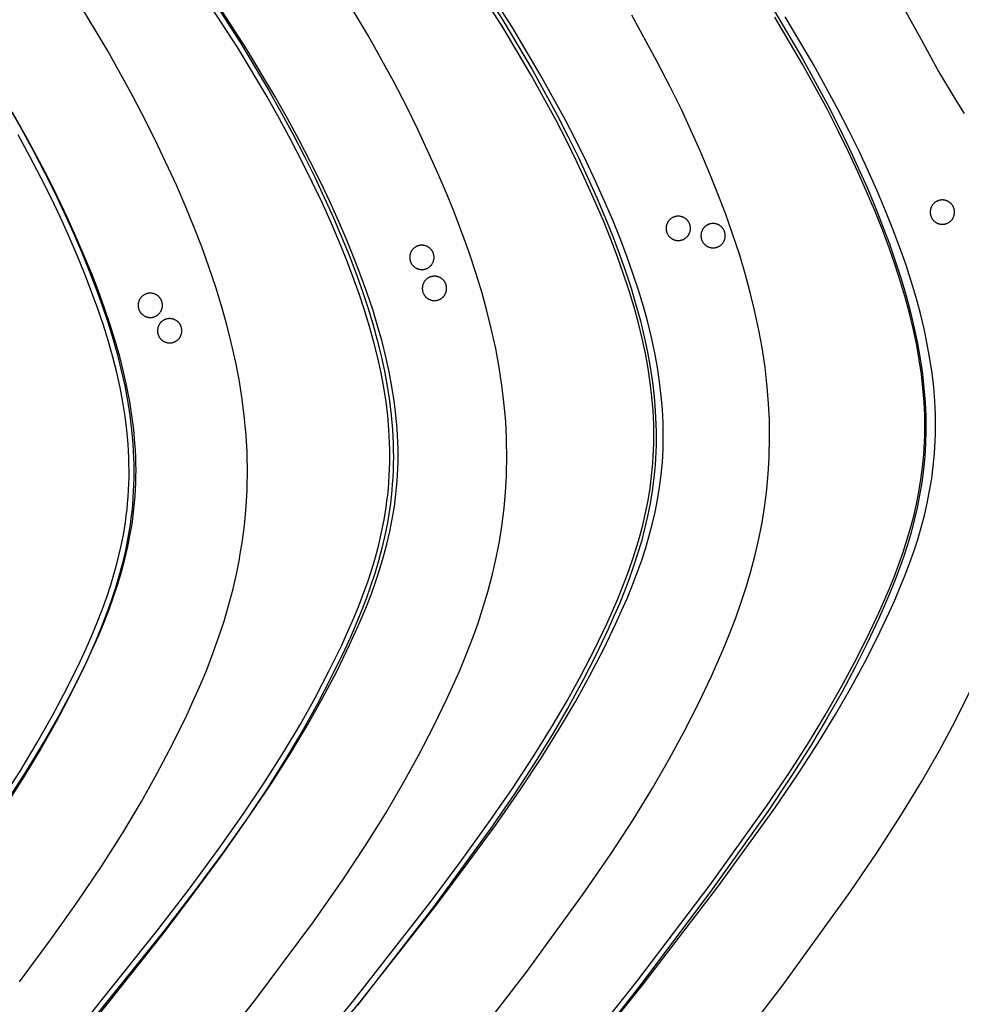
# Model space of a CAD drawing. Units: millimetres. Extents: x -920 to 1624, y -1490 to 1317.
# Drawn here: x 1191 to 1423, y 318 to 560 of the extents above; entities that cross this region are included whole.
import ezdxf

# ---------------------------------------------------------------- set-up
doc = ezdxf.new("R2010")
doc.units = ezdxf.units.MM
doc.header["$MEASUREMENT"] = 0
for name, color, linetype, true_color in [('Cutting lines', 178, 'Continuous', 0x000000), ('Screw holes', 5, 'Continuous', 0x000aff), ('Trim 1x', 11, 'Continuous', 0xff7376), ('Trim 2x', 254, 'Continuous', 0xffdbdb)]:
    doc.layers.add(name, color=color, linetype=linetype, true_color=true_color)

msp = doc.modelspace()

# ---------------------------------------------------------------- linework, layer by layer
at = {"layer": 'Cutting lines'}
for points in [[(1413.04, 555.59), (1407.23, 566.1), (1400.74, 577.09), (1392.35, 590.4), (1382.92, 604.41), (1372.39, 619.17), (1360.68, 634.71), (1347.72, 651.09), (1333.43, 668.35), (1317.75, 686.53), (1300.58, 705.68), (1261.52, 747.06), (1215.63, 792.86)], [(1302.11, 572.51), (1310.11, 559.94), (1317.1, 548.13), (1323.18, 537.02), (1325.91, 531.72), (1328.44, 526.57), (1330.78, 521.57), (1333.05, 516.5), (1335.04, 511.79), (1336.88, 507.22), (1338.56, 502.77), (1340.09, 498.44), (1341.47, 494.23), (1342.7, 490.12), (1343.79, 486.12), (1344.74, 482.22), (1345.54, 478.41), (1346.22, 474.69), (1346.76, 471.04), (1347.17, 467.48), (1347.46, 463.98), (1347.62, 460.56), (1347.66, 458.86), (1347.66, 457.19), (1347.64, 455.52), (1347.59, 453.87), (1347.51, 452.23), (1347.4, 450.61), (1347.26, 448.99), (1347.1, 447.38), (1346.69, 444.2), (1346.17, 441.05), (1345.55, 437.93), (1344.83, 434.82), (1344.02, 431.74), (1343.11, 428.66), (1342.11, 425.59), (1341.02, 422.52), (1339.85, 419.45), (1338.6, 416.36), (1337.27, 413.26), (1335.86, 410.13), (1332.68, 403.5), (1329.58, 397.44), (1326.14, 391.13), (1322.26, 384.45), (1317.84, 377.28), (1312.76, 369.5), (1306.93, 360.99), (1292.61, 341.33), (1274.03, 317.35)], [(1229.24, 293.91), (1248.7, 318.46), (1263.16, 337.89), (1270.38, 348.24), (1276.01, 356.75), (1280.99, 364.73), (1285.41, 372.25), (1289.1, 378.94), (1292.87, 386.22), (1296.18, 393.03), (1299.25, 399.9), (1300.95, 404.03), (1302.54, 408.18), (1303.75, 411.56), (1305.13, 415.81), (1306.17, 419.3), (1307.31, 423.65), (1308.14, 427.26), (1308.88, 430.92), (1309.02, 431.73), (1309.62, 435.46), (1310.11, 439.24), (1310.2, 440.04), (1310.54, 443.88), (1310.77, 447.77), (1310.8, 448.55), (1310.87, 452.5), (1310.81, 456.48), (1310.79, 457.25), (1310.57, 461.29), (1310.23, 465.36), (1310.15, 466.11), (1309.65, 470.24), (1308.89, 475.12), (1308.11, 479.34), (1307.02, 484.29), (1305.95, 488.61), (1304.74, 492.96), (1303.3, 497.73), (1301.47, 503.23), (1299.77, 507.97), (1297.92, 512.79), (1295.94, 517.68), (1293.53, 523.29), (1288.9, 533.34), (1286.16, 538.91), (1282.89, 545.24), (1276.68, 556.52), (1269.19, 569.1)], [(1237.11, 567.3), (1245.16, 554.74), (1252.17, 542.98), (1255.33, 537.37), (1258.25, 531.94), (1260.98, 526.67), (1263.5, 521.56), (1265.84, 516.61), (1268.1, 511.57), (1270.1, 506.91), (1271.94, 502.37), (1273.63, 497.96), (1275.16, 493.66), (1276.55, 489.47), (1277.79, 485.39), (1278.9, 481.42), (1279.86, 477.53), (1280.68, 473.74), (1281.37, 470.03), (1281.92, 466.4), (1282.35, 462.84), (1282.65, 459.35), (1282.75, 457.63), (1282.82, 455.92), (1282.86, 454.23), (1282.87, 452.55), (1282.86, 450.88), (1282.81, 449.22), (1282.73, 447.58), (1282.62, 445.95), (1282.49, 444.32), (1282.33, 442.71), (1282.14, 441.1), (1281.92, 439.5), (1281.4, 436.33), (1280.78, 433.17), (1280.05, 430.04), (1279.22, 426.91), (1278.29, 423.79), (1277.27, 420.67), (1276.15, 417.54), (1274.95, 414.41), (1273.65, 411.26), (1272.27, 408.08), (1270.81, 404.88), (1267.49, 398.07), (1264.25, 391.83), (1260.64, 385.32), (1256.56, 378.44), (1251.93, 371.07), (1246.63, 363.1), (1240.56, 354.42), (1233.62, 344.93), (1225.71, 334.51), (1206.59, 310.44)], [(1190.68, 323.09), (1198.6, 333.77), (1205.17, 343.06), (1211, 351.73), (1216.17, 359.88), (1220.76, 367.58), (1224.59, 374.43), (1228.52, 381.9), (1231.94, 388.87), (1233.55, 392.38), (1235.47, 396.75), (1236.85, 400.1), (1238.48, 404.32), (1239.71, 407.76), (1241.13, 412.06), (1242.18, 415.6), (1243.34, 420), (1244.18, 423.65), (1244.92, 427.35), (1245.06, 428.16), (1245.67, 431.93), (1246.15, 435.73), (1246.24, 436.53), (1246.58, 440.4), (1246.8, 444.31), (1246.82, 445.1), (1246.89, 449.06), (1246.82, 453.06), (1246.79, 453.83), (1246.56, 457.87), (1246.2, 461.95), (1246.12, 462.7), (1245.6, 466.82), (1244.83, 471.7), (1244.02, 475.9), (1242.92, 480.84), (1241.83, 485.14), (1240.61, 489.48), (1239.15, 494.22), (1237.32, 499.68), (1235.61, 504.39), (1233.76, 509.17), (1231.77, 514.02), (1229.37, 519.58), (1224.74, 529.56), (1222, 535.09), (1218.74, 541.38), (1212.52, 552.62), (1205.01, 565.17)], [(1296.75, 300.93), (1315.66, 325.39), (1329.63, 344.6), (1336.58, 354.76), (1341.98, 363.08), (1346.75, 370.85), (1350.97, 378.17), (1354.49, 384.67), (1358.09, 391.74), (1361.26, 398.35), (1364.22, 405.06), (1365.87, 409.1), (1367.42, 413.17), (1368.59, 416.49), (1369.95, 420.66), (1370.96, 424.1), (1372.09, 428.4), (1372.91, 431.96), (1373.63, 435.58), (1373.78, 436.38), (1374.38, 440.07), (1374.87, 443.82), (1374.96, 444.61), (1375.31, 448.43), (1375.54, 452.29), (1375.57, 453.07), (1375.66, 457), (1375.61, 460.97), (1375.59, 461.73), (1375.39, 465.76), (1375.07, 469.83), (1374.99, 470.58), (1374.51, 474.71), (1373.78, 479.6), (1373.01, 483.83), (1371.94, 488.8), (1370.89, 493.14), (1369.7, 497.52), (1368.27, 502.32), (1366.45, 507.86), (1364.76, 512.64), (1362.92, 517.5), (1360.94, 522.43), (1358.53, 528.1), (1353.89, 538.24), (1351.15, 543.85), (1347.88, 550.22), (1341.67, 561.56)], [(1376.83, 562.53), (1383.8, 550.67), (1389.88, 539.48), (1392.6, 534.14), (1395.14, 528.94), (1397.49, 523.9), (1399.66, 519), (1401.66, 514.23), (1403.51, 509.61), (1405.19, 505.11), (1406.71, 500.73), (1408.09, 496.48), (1409.31, 492.33), (1410.39, 488.29), (1411.33, 484.36), (1412.12, 480.52), (1412.78, 476.77), (1413.31, 473.11), (1413.71, 469.53), (1413.98, 466.02), (1414.13, 462.59), (1414.16, 459.22), (1414.08, 455.91), (1413.88, 452.65), (1413.57, 449.44), (1413.16, 446.27), (1412.64, 443.14), (1412.03, 440.04), (1411.32, 436.98), (1410.52, 433.93), (1409.63, 430.9), (1408.65, 427.88), (1407.59, 424.86), (1406.45, 421.85), (1405.24, 418.83), (1402.6, 412.76), (1399.7, 406.6), (1396.77, 400.74), (1393.53, 394.65), (1389.87, 388.19), (1385.69, 381.25), (1380.88, 373.68), (1375.34, 365.37), (1361.6, 346), (1343.64, 322.13), (1320.59, 292.74)], [(1423.66, 537.31), (1421.45, 540.85), (1417.16, 548.1), (1413.04, 555.59)], [(1188.07, 538.97), (1191.22, 533.39), (1194.15, 527.99), (1196.87, 522.76), (1199.38, 517.69), (1201.72, 512.76), (1203.98, 507.77), (1205.98, 503.14), (1207.82, 498.63), (1209.51, 494.24), (1211.06, 489.97), (1212.45, 485.81), (1213.71, 481.76), (1214.82, 477.8), (1215.79, 473.93), (1216.63, 470.15), (1217.33, 466.46), (1217.9, 462.83), (1218.33, 459.28), (1218.64, 455.79), (1218.75, 454.07), (1218.83, 452.37), (1218.87, 450.67), (1218.89, 448.99), (1218.88, 447.32), (1218.83, 445.66), (1218.76, 444.01), (1218.65, 442.37), (1218.52, 440.74), (1218.36, 439.12), (1218.17, 437.5), (1217.95, 435.89), (1217.43, 432.7), (1216.8, 429.52), (1216.06, 426.35), (1215.22, 423.19), (1214.28, 420.03), (1213.24, 416.87), (1212.09, 413.69), (1210.86, 410.51), (1209.53, 407.3), (1208.11, 404.06), (1206.6, 400.79), (1203.16, 393.82), (1199.79, 387.42), (1196.03, 380.75), (1191.79, 373.69), (1186.97, 366.15)], [(1305.43, 229.47), (1357.71, 294.59), (1379.15, 322.64), (1395.57, 345.38), (1402.23, 355.18), (1408.02, 364.14), (1413.08, 372.42), (1417.51, 380.14), (1421.41, 387.42), (1424.88, 394.35), (1427.83, 400.6), (1430.62, 406.95)]]:
    msp.add_lwpolyline(points, dxfattribs=at)
at = {"layer": 'Screw holes'}
for points in [[(1419.91, 515.46), (1419.82, 515.52), (1419.73, 515.57), (1419.64, 515.62), (1419.54, 515.67), (1419.45, 515.71), (1419.35, 515.75), (1419.26, 515.79), (1419.16, 515.82), (1419.06, 515.85), (1418.96, 515.88), (1418.86, 515.9), (1418.75, 515.92), (1418.65, 515.94), (1418.55, 515.95), (1418.44, 515.96), (1418.34, 515.96), (1418.24, 515.97), (1418.13, 515.96), (1418.03, 515.96), (1417.92, 515.95), (1417.82, 515.94), (1417.72, 515.92), (1417.62, 515.9), (1417.51, 515.88), (1417.41, 515.85), (1417.31, 515.82), (1417.22, 515.78), (1417.12, 515.75), (1417.02, 515.71), (1416.93, 515.66), (1416.84, 515.61), (1416.74, 515.56), (1416.65, 515.51), (1416.57, 515.45), (1416.48, 515.39), (1416.4, 515.33), (1416.32, 515.27), (1416.24, 515.2), (1416.16, 515.13), (1416.09, 515.05), (1416.02, 514.98), (1415.95, 514.9), (1415.88, 514.82), (1415.82, 514.74), (1415.76, 514.65), (1415.7, 514.56), (1415.65, 514.47), (1415.6, 514.38), (1415.55, 514.29), (1415.51, 514.2), (1415.47, 514.1), (1415.43, 514), (1415.39, 513.91), (1415.36, 513.81), (1415.34, 513.71), (1415.31, 513.6), (1415.29, 513.5), (1415.27, 513.4), (1415.26, 513.3), (1415.25, 513.19), (1415.25, 513.09), (1415.24, 512.98), (1415.24, 512.88), (1415.25, 512.78), (1415.26, 512.67), (1415.27, 512.57), (1415.28, 512.47), (1415.3, 512.36), (1415.33, 512.26), (1415.35, 512.16), (1415.38, 512.06), (1415.42, 511.96), (1415.45, 511.87), (1415.49, 511.77), (1415.54, 511.67), (1415.58, 511.58), (1415.63, 511.49), (1415.68, 511.4), (1415.74, 511.31), (1415.8, 511.23), (1415.86, 511.14), (1415.93, 511.06), (1415.99, 510.98), (1416.06, 510.9), (1416.14, 510.83), (1416.21, 510.76), (1416.29, 510.69), (1416.37, 510.62), (1416.45, 510.56), (1416.54, 510.5), (1416.62, 510.44), (1416.71, 510.39), (1416.8, 510.33), (1416.89, 510.29), (1416.99, 510.24), (1417.08, 510.2), (1417.18, 510.16), (1417.28, 510.12), (1417.38, 510.09), (1417.48, 510.06), (1417.58, 510.04), (1417.68, 510.02), (1417.78, 510), (1417.89, 509.99), (1417.99, 509.98), (1418.09, 509.97), (1418.2, 509.97), (1418.3, 509.97), (1418.41, 509.97), (1418.51, 509.98), (1418.61, 509.99), (1418.72, 510), (1418.82, 510.02), (1418.92, 510.04), (1419.02, 510.07), (1419.12, 510.1), (1419.22, 510.13), (1419.32, 510.17), (1419.42, 510.2), (1419.51, 510.25), (1419.6, 510.29), (1419.7, 510.34), (1419.79, 510.39), (1419.88, 510.45), (1419.96, 510.51), (1420.05, 510.57), (1420.13, 510.63), (1420.21, 510.7), (1420.29, 510.77), (1420.36, 510.84), (1420.43, 510.92), (1420.5, 510.99), (1420.57, 511.07), (1420.63, 511.15), (1420.7, 511.24), (1420.75, 511.32), (1420.81, 511.41), (1420.86, 511.5), (1420.91, 511.59), (1420.96, 511.69), (1421, 511.78), (1421.04, 511.88), (1421.08, 511.98), (1421.11, 512.08), (1421.14, 512.18), (1421.16, 512.28), (1421.18, 512.38), (1421.2, 512.48), (1421.22, 512.58), (1421.23, 512.69), (1421.24, 512.79), (1421.24, 512.89), (1421.24, 513), (1421.24, 513.1), (1421.23, 513.21), (1421.22, 513.31), (1421.21, 513.41), (1421.19, 513.52), (1421.17, 513.62), (1421.15, 513.72), (1421.12, 513.82), (1421.09, 513.92), (1421.05, 514.02), (1421.01, 514.11), (1420.97, 514.21), (1420.93, 514.3), (1420.88, 514.4), (1420.83, 514.49), (1420.77, 514.58), (1420.72, 514.66), (1420.66, 514.75), (1420.59, 514.83), (1420.53, 514.91), (1420.46, 514.99), (1420.39, 515.06), (1420.31, 515.14), (1420.24, 515.21), (1420.16, 515.28), (1420.08, 515.34), (1419.99, 515.4), (1419.91, 515.46)], [(1354.79, 511.45), (1354.7, 511.51), (1354.61, 511.56), (1354.52, 511.61), (1354.43, 511.66), (1354.34, 511.7), (1354.24, 511.74), (1354.14, 511.78), (1354.04, 511.81), (1353.94, 511.84), (1353.84, 511.87), (1353.74, 511.89), (1353.64, 511.91), (1353.54, 511.93), (1353.43, 511.94), (1353.33, 511.95), (1353.23, 511.95), (1353.12, 511.95), (1353.02, 511.95), (1352.91, 511.95), (1352.81, 511.94), (1352.71, 511.93), (1352.6, 511.91), (1352.5, 511.89), (1352.4, 511.87), (1352.3, 511.84), (1352.2, 511.81), (1352.1, 511.77), (1352, 511.74), (1351.91, 511.7), (1351.81, 511.65), (1351.72, 511.6), (1351.63, 511.55), (1351.54, 511.5), (1351.45, 511.44), (1351.37, 511.38), (1351.28, 511.32), (1351.2, 511.26), (1351.12, 511.19), (1351.05, 511.12), (1350.97, 511.04), (1350.9, 510.97), (1350.83, 510.89), (1350.77, 510.81), (1350.71, 510.72), (1350.65, 510.64), (1350.59, 510.55), (1350.54, 510.46), (1350.48, 510.37), (1350.44, 510.28), (1350.39, 510.19), (1350.35, 510.09), (1350.31, 509.99), (1350.28, 509.89), (1350.25, 509.8), (1350.22, 509.69), (1350.2, 509.59), (1350.18, 509.49), (1350.16, 509.39), (1350.15, 509.29), (1350.14, 509.18), (1350.13, 509.08), (1350.13, 508.97), (1350.13, 508.87), (1350.13, 508.77), (1350.14, 508.66), (1350.15, 508.56), (1350.17, 508.46), (1350.19, 508.35), (1350.21, 508.25), (1350.24, 508.15), (1350.27, 508.05), (1350.3, 507.95), (1350.34, 507.85), (1350.38, 507.76), (1350.42, 507.66), (1350.47, 507.57), (1350.52, 507.48), (1350.57, 507.39), (1350.63, 507.3), (1350.68, 507.22), (1350.75, 507.13), (1350.81, 507.05), (1350.88, 506.97), (1350.95, 506.89), (1351.02, 506.82), (1351.1, 506.75), (1351.17, 506.68), (1351.25, 506.61), (1351.34, 506.55), (1351.42, 506.49), (1351.51, 506.43), (1351.6, 506.38), (1351.69, 506.32), (1351.78, 506.28), (1351.87, 506.23), (1351.97, 506.19), (1352.07, 506.15), (1352.16, 506.11), (1352.26, 506.08), (1352.36, 506.05), (1352.46, 506.03), (1352.57, 506.01), (1352.67, 505.99), (1352.77, 505.98), (1352.88, 505.97), (1352.98, 505.96), (1353.08, 505.96), (1353.19, 505.96), (1353.29, 505.96), (1353.4, 505.97), (1353.5, 505.98), (1353.6, 505.99), (1353.7, 506.01), (1353.81, 506.03), (1353.91, 506.06), (1354.01, 506.09), (1354.11, 506.12), (1354.2, 506.15), (1354.3, 506.19), (1354.4, 506.24), (1354.49, 506.28), (1354.58, 506.33), (1354.67, 506.38), (1354.76, 506.44), (1354.85, 506.5), (1354.93, 506.56), (1355.01, 506.62), (1355.09, 506.69), (1355.17, 506.76), (1355.25, 506.83), (1355.32, 506.9), (1355.39, 506.98), (1355.46, 507.06), (1355.52, 507.14), (1355.58, 507.23), (1355.64, 507.31), (1355.69, 507.4), (1355.75, 507.49), (1355.8, 507.58), (1355.84, 507.68), (1355.89, 507.77), (1355.92, 507.87), (1355.96, 507.97), (1355.99, 508.06), (1356.02, 508.16), (1356.05, 508.27), (1356.07, 508.37), (1356.09, 508.47), (1356.1, 508.57), (1356.12, 508.68), (1356.12, 508.78), (1356.13, 508.88), (1356.13, 508.99), (1356.13, 509.09), (1356.12, 509.2), (1356.11, 509.3), (1356.09, 509.4), (1356.08, 509.51), (1356.06, 509.61), (1356.03, 509.71), (1356, 509.81), (1355.97, 509.91), (1355.94, 510.01), (1355.9, 510.1), (1355.86, 510.2), (1355.81, 510.29), (1355.77, 510.39), (1355.71, 510.48), (1355.66, 510.57), (1355.6, 510.65), (1355.54, 510.74), (1355.48, 510.82), (1355.41, 510.9), (1355.34, 510.98), (1355.27, 511.05), (1355.2, 511.13), (1355.12, 511.2), (1355.04, 511.27), (1354.96, 511.33), (1354.88, 511.39), (1354.79, 511.45)], [(1363.38, 509.65), (1363.29, 509.71), (1363.2, 509.76), (1363.11, 509.81), (1363.02, 509.86), (1362.92, 509.9), (1362.83, 509.94), (1362.73, 509.98), (1362.63, 510.01), (1362.53, 510.04), (1362.43, 510.07), (1362.33, 510.09), (1362.23, 510.11), (1362.12, 510.13), (1362.02, 510.14), (1361.92, 510.15), (1361.81, 510.15), (1361.71, 510.16), (1361.6, 510.15), (1361.5, 510.15), (1361.4, 510.14), (1361.29, 510.13), (1361.19, 510.11), (1361.09, 510.09), (1360.99, 510.07), (1360.89, 510.04), (1360.79, 510.01), (1360.69, 509.97), (1360.59, 509.94), (1360.49, 509.9), (1360.4, 509.85), (1360.31, 509.81), (1360.22, 509.76), (1360.13, 509.7), (1360.04, 509.64), (1359.95, 509.59), (1359.87, 509.52), (1359.79, 509.46), (1359.71, 509.39), (1359.64, 509.32), (1359.56, 509.24), (1359.49, 509.17), (1359.42, 509.09), (1359.36, 509.01), (1359.29, 508.93), (1359.23, 508.84), (1359.18, 508.75), (1359.12, 508.67), (1359.07, 508.57), (1359.02, 508.48), (1358.98, 508.39), (1358.94, 508.29), (1358.9, 508.19), (1358.87, 508.1), (1358.84, 508), (1358.81, 507.9), (1358.78, 507.8), (1358.76, 507.69), (1358.75, 507.59), (1358.73, 507.49), (1358.72, 507.38), (1358.72, 507.28), (1358.72, 507.18), (1358.72, 507.07), (1358.72, 506.97), (1358.73, 506.86), (1358.74, 506.76), (1358.76, 506.66), (1358.78, 506.55), (1358.8, 506.45), (1358.83, 506.35), (1358.85, 506.25), (1358.89, 506.15), (1358.92, 506.06), (1358.96, 505.96), (1359.01, 505.86), (1359.05, 505.77), (1359.1, 505.68), (1359.16, 505.59), (1359.21, 505.5), (1359.27, 505.42), (1359.33, 505.33), (1359.4, 505.25), (1359.47, 505.17), (1359.54, 505.1), (1359.61, 505.02), (1359.68, 504.95), (1359.76, 504.88), (1359.84, 504.81), (1359.92, 504.75), (1360.01, 504.69), (1360.1, 504.63), (1360.18, 504.58), (1360.27, 504.52), (1360.37, 504.48), (1360.46, 504.43), (1360.56, 504.39), (1360.65, 504.35), (1360.75, 504.32), (1360.85, 504.28), (1360.95, 504.26), (1361.05, 504.23), (1361.15, 504.21), (1361.26, 504.19), (1361.36, 504.18), (1361.46, 504.17), (1361.57, 504.16), (1361.67, 504.16), (1361.77, 504.16), (1361.88, 504.16), (1361.98, 504.17), (1362.09, 504.18), (1362.19, 504.19), (1362.29, 504.21), (1362.39, 504.23), (1362.49, 504.26), (1362.59, 504.29), (1362.69, 504.32), (1362.79, 504.36), (1362.89, 504.4), (1362.98, 504.44), (1363.08, 504.48), (1363.17, 504.53), (1363.26, 504.58), (1363.35, 504.64), (1363.43, 504.7), (1363.52, 504.76), (1363.6, 504.82), (1363.68, 504.89), (1363.76, 504.96), (1363.83, 505.03), (1363.91, 505.11), (1363.97, 505.18), (1364.04, 505.26), (1364.11, 505.34), (1364.17, 505.43), (1364.23, 505.51), (1364.28, 505.6), (1364.33, 505.69), (1364.38, 505.78), (1364.43, 505.88), (1364.47, 505.97), (1364.51, 506.07), (1364.55, 506.17), (1364.58, 506.27), (1364.61, 506.37), (1364.64, 506.47), (1364.66, 506.57), (1364.68, 506.67), (1364.69, 506.77), (1364.7, 506.88), (1364.71, 506.98), (1364.71, 507.09), (1364.72, 507.19), (1364.71, 507.29), (1364.71, 507.4), (1364.7, 507.5), (1364.68, 507.6), (1364.66, 507.71), (1364.64, 507.81), (1364.62, 507.91), (1364.59, 508.01), (1364.56, 508.11), (1364.52, 508.21), (1364.49, 508.31), (1364.45, 508.4), (1364.4, 508.49), (1364.35, 508.59), (1364.3, 508.68), (1364.25, 508.77), (1364.19, 508.85), (1364.13, 508.94), (1364.07, 509.02), (1364, 509.1), (1363.93, 509.18), (1363.86, 509.26), (1363.78, 509.33), (1363.71, 509.4), (1363.63, 509.47), (1363.55, 509.53), (1363.46, 509.59), (1363.38, 509.65)], [(1291.57, 504.3), (1291.49, 504.36), (1291.4, 504.41), (1291.31, 504.46), (1291.21, 504.51), (1291.12, 504.55), (1291.02, 504.59), (1290.92, 504.63), (1290.83, 504.66), (1290.73, 504.69), (1290.63, 504.72), (1290.52, 504.74), (1290.42, 504.76), (1290.32, 504.78), (1290.22, 504.79), (1290.11, 504.8), (1290.01, 504.81), (1289.9, 504.81), (1289.8, 504.81), (1289.7, 504.8), (1289.59, 504.79), (1289.49, 504.78), (1289.39, 504.76), (1289.28, 504.74), (1289.18, 504.72), (1289.08, 504.69), (1288.98, 504.66), (1288.88, 504.63), (1288.79, 504.59), (1288.69, 504.55), (1288.6, 504.5), (1288.5, 504.46), (1288.41, 504.41), (1288.32, 504.35), (1288.24, 504.3), (1288.15, 504.24), (1288.07, 504.17), (1287.99, 504.11), (1287.91, 504.04), (1287.83, 503.97), (1287.76, 503.9), (1287.69, 503.82), (1287.62, 503.74), (1287.55, 503.66), (1287.49, 503.58), (1287.43, 503.49), (1287.37, 503.4), (1287.32, 503.32), (1287.27, 503.22), (1287.22, 503.13), (1287.18, 503.04), (1287.13, 502.94), (1287.1, 502.85), (1287.06, 502.75), (1287.03, 502.65), (1287, 502.55), (1286.98, 502.45), (1286.96, 502.34), (1286.94, 502.24), (1286.93, 502.14), (1286.92, 502.03), (1286.91, 501.93), (1286.91, 501.83), (1286.91, 501.72), (1286.92, 501.62), (1286.93, 501.51), (1286.94, 501.41), (1286.95, 501.31), (1286.97, 501.21), (1286.99, 501.1), (1287.02, 501), (1287.05, 500.9), (1287.08, 500.8), (1287.12, 500.71), (1287.16, 500.61), (1287.2, 500.52), (1287.25, 500.42), (1287.3, 500.33), (1287.35, 500.24), (1287.41, 500.15), (1287.47, 500.07), (1287.53, 499.98), (1287.59, 499.9), (1287.66, 499.82), (1287.73, 499.75), (1287.8, 499.67), (1287.88, 499.6), (1287.96, 499.53), (1288.04, 499.46), (1288.12, 499.4), (1288.2, 499.34), (1288.29, 499.28), (1288.38, 499.23), (1288.47, 499.18), (1288.56, 499.13), (1288.66, 499.08), (1288.75, 499.04), (1288.85, 499), (1288.95, 498.97), (1289.05, 498.93), (1289.15, 498.91), (1289.25, 498.88), (1289.35, 498.86), (1289.45, 498.84), (1289.55, 498.83), (1289.66, 498.82), (1289.76, 498.81), (1289.87, 498.81), (1289.97, 498.81), (1290.07, 498.81), (1290.18, 498.82), (1290.28, 498.83), (1290.38, 498.84), (1290.49, 498.86), (1290.59, 498.88), (1290.69, 498.91), (1290.79, 498.94), (1290.89, 498.97), (1290.99, 499.01), (1291.08, 499.05), (1291.18, 499.09), (1291.27, 499.13), (1291.36, 499.18), (1291.45, 499.23), (1291.54, 499.29), (1291.63, 499.35), (1291.71, 499.41), (1291.8, 499.47), (1291.88, 499.54), (1291.95, 499.61), (1292.03, 499.68), (1292.1, 499.76), (1292.17, 499.83), (1292.24, 499.91), (1292.3, 500), (1292.36, 500.08), (1292.42, 500.17), (1292.48, 500.25), (1292.53, 500.34), (1292.58, 500.44), (1292.62, 500.53), (1292.67, 500.62), (1292.71, 500.72), (1292.74, 500.82), (1292.78, 500.92), (1292.8, 501.02), (1292.83, 501.12), (1292.85, 501.22), (1292.87, 501.32), (1292.89, 501.42), (1292.9, 501.53), (1292.91, 501.63), (1292.91, 501.74), (1292.91, 501.84), (1292.91, 501.94), (1292.9, 502.05), (1292.89, 502.15), (1292.88, 502.26), (1292.86, 502.36), (1292.84, 502.46), (1292.81, 502.56), (1292.79, 502.66), (1292.76, 502.76), (1292.72, 502.86), (1292.68, 502.96), (1292.64, 503.05), (1292.6, 503.15), (1292.55, 503.24), (1292.5, 503.33), (1292.44, 503.42), (1292.38, 503.5), (1292.32, 503.59), (1292.26, 503.67), (1292.19, 503.75), (1292.13, 503.83), (1292.05, 503.91), (1291.98, 503.98), (1291.9, 504.05), (1291.82, 504.12), (1291.74, 504.18), (1291.66, 504.24), (1291.57, 504.3)], [(1294.67, 496.65), (1294.58, 496.7), (1294.49, 496.75), (1294.4, 496.8), (1294.31, 496.85), (1294.21, 496.9), (1294.12, 496.94), (1294.02, 496.97), (1293.92, 497.01), (1293.82, 497.04), (1293.72, 497.06), (1293.62, 497.09), (1293.52, 497.11), (1293.41, 497.12), (1293.31, 497.13), (1293.21, 497.14), (1293.1, 497.15), (1293, 497.15), (1292.9, 497.15), (1292.79, 497.14), (1292.69, 497.13), (1292.58, 497.12), (1292.48, 497.1), (1292.38, 497.08), (1292.28, 497.06), (1292.18, 497.03), (1292.08, 497), (1291.98, 496.97), (1291.88, 496.93), (1291.79, 496.89), (1291.69, 496.85), (1291.6, 496.8), (1291.51, 496.75), (1291.42, 496.69), (1291.33, 496.64), (1291.25, 496.58), (1291.16, 496.52), (1291.08, 496.45), (1291, 496.38), (1290.93, 496.31), (1290.85, 496.24), (1290.78, 496.16), (1290.71, 496.08), (1290.65, 496), (1290.58, 495.92), (1290.52, 495.83), (1290.47, 495.75), (1290.41, 495.66), (1290.36, 495.57), (1290.32, 495.47), (1290.27, 495.38), (1290.23, 495.28), (1290.19, 495.19), (1290.16, 495.09), (1290.13, 494.99), (1290.1, 494.89), (1290.08, 494.79), (1290.06, 494.69), (1290.04, 494.58), (1290.02, 494.48), (1290.02, 494.38), (1290.01, 494.27), (1290.01, 494.17), (1290.01, 494.06), (1290.01, 493.96), (1290.02, 493.86), (1290.03, 493.75), (1290.05, 493.65), (1290.07, 493.55), (1290.09, 493.45), (1290.12, 493.34), (1290.15, 493.24), (1290.18, 493.15), (1290.22, 493.05), (1290.26, 492.95), (1290.3, 492.86), (1290.35, 492.76), (1290.4, 492.67), (1290.45, 492.58), (1290.5, 492.49), (1290.56, 492.41), (1290.62, 492.33), (1290.69, 492.24), (1290.76, 492.16), (1290.83, 492.09), (1290.9, 492.01), (1290.98, 491.94), (1291.05, 491.87), (1291.13, 491.81), (1291.22, 491.74), (1291.3, 491.68), (1291.39, 491.62), (1291.48, 491.57), (1291.57, 491.52), (1291.66, 491.47), (1291.75, 491.42), (1291.85, 491.38), (1291.94, 491.34), (1292.04, 491.31), (1292.14, 491.28), (1292.24, 491.25), (1292.34, 491.22), (1292.44, 491.2), (1292.55, 491.18), (1292.65, 491.17), (1292.75, 491.16), (1292.86, 491.15), (1292.96, 491.15), (1293.07, 491.15), (1293.17, 491.15), (1293.27, 491.16), (1293.38, 491.17), (1293.48, 491.19), (1293.58, 491.2), (1293.69, 491.23), (1293.79, 491.25), (1293.89, 491.28), (1293.99, 491.31), (1294.08, 491.35), (1294.18, 491.39), (1294.27, 491.43), (1294.37, 491.48), (1294.46, 491.52), (1294.55, 491.58), (1294.64, 491.63), (1294.73, 491.69), (1294.81, 491.75), (1294.89, 491.81), (1294.97, 491.88), (1295.05, 491.95), (1295.12, 492.02), (1295.2, 492.1), (1295.27, 492.18), (1295.33, 492.26), (1295.4, 492.34), (1295.46, 492.42), (1295.52, 492.51), (1295.57, 492.6), (1295.63, 492.69), (1295.67, 492.78), (1295.72, 492.87), (1295.76, 492.97), (1295.8, 493.06), (1295.84, 493.16), (1295.87, 493.26), (1295.9, 493.36), (1295.93, 493.46), (1295.95, 493.56), (1295.97, 493.66), (1295.98, 493.77), (1295.99, 493.87), (1296, 493.97), (1296.01, 494.08), (1296.01, 494.18), (1296, 494.29), (1296, 494.39), (1295.99, 494.49), (1295.97, 494.6), (1295.96, 494.7), (1295.93, 494.8), (1295.91, 494.9), (1295.88, 495), (1295.85, 495.1), (1295.82, 495.2), (1295.78, 495.3), (1295.74, 495.39), (1295.69, 495.49), (1295.64, 495.58), (1295.59, 495.67), (1295.54, 495.76), (1295.48, 495.85), (1295.42, 495.93), (1295.36, 496.01), (1295.29, 496.09), (1295.22, 496.17), (1295.15, 496.25), (1295.08, 496.32), (1295, 496.39), (1294.92, 496.46), (1294.84, 496.52), (1294.76, 496.59), (1294.67, 496.65)], [(1224.6, 492.47), (1224.52, 492.53), (1224.43, 492.58), (1224.34, 492.63), (1224.24, 492.68), (1224.15, 492.72), (1224.05, 492.76), (1223.95, 492.8), (1223.86, 492.83), (1223.76, 492.86), (1223.66, 492.89), (1223.55, 492.91), (1223.45, 492.93), (1223.35, 492.95), (1223.25, 492.96), (1223.14, 492.97), (1223.04, 492.97), (1222.93, 492.97), (1222.83, 492.97), (1222.73, 492.97), (1222.62, 492.96), (1222.52, 492.94), (1222.42, 492.93), (1222.31, 492.91), (1222.21, 492.88), (1222.11, 492.86), (1222.01, 492.83), (1221.91, 492.79), (1221.82, 492.76), (1221.72, 492.72), (1221.63, 492.67), (1221.53, 492.62), (1221.44, 492.57), (1221.35, 492.52), (1221.27, 492.46), (1221.18, 492.4), (1221.1, 492.34), (1221.02, 492.28), (1220.94, 492.21), (1220.86, 492.14), (1220.79, 492.06), (1220.72, 491.99), (1220.65, 491.91), (1220.58, 491.83), (1220.52, 491.74), (1220.46, 491.66), (1220.4, 491.57), (1220.35, 491.48), (1220.3, 491.39), (1220.25, 491.3), (1220.21, 491.21), (1220.16, 491.11), (1220.13, 491.01), (1220.09, 490.91), (1220.06, 490.81), (1220.03, 490.71), (1220.01, 490.61), (1219.99, 490.51), (1219.97, 490.41), (1219.96, 490.31), (1219.95, 490.2), (1219.94, 490.1), (1219.94, 489.99), (1219.94, 489.89), (1219.95, 489.79), (1219.96, 489.68), (1219.97, 489.58), (1219.98, 489.47), (1220, 489.37), (1220.02, 489.27), (1220.05, 489.17), (1220.08, 489.07), (1220.11, 488.97), (1220.15, 488.87), (1220.19, 488.78), (1220.23, 488.68), (1220.28, 488.59), (1220.33, 488.5), (1220.38, 488.41), (1220.44, 488.32), (1220.5, 488.23), (1220.56, 488.15), (1220.62, 488.07), (1220.69, 487.99), (1220.76, 487.91), (1220.83, 487.84), (1220.91, 487.77), (1220.99, 487.7), (1221.07, 487.63), (1221.15, 487.57), (1221.23, 487.51), (1221.32, 487.45), (1221.41, 487.39), (1221.5, 487.34), (1221.59, 487.29), (1221.69, 487.25), (1221.78, 487.21), (1221.88, 487.17), (1221.98, 487.13), (1222.08, 487.1), (1222.18, 487.07), (1222.28, 487.05), (1222.38, 487.03), (1222.48, 487.01), (1222.58, 487), (1222.69, 486.99), (1222.79, 486.98), (1222.9, 486.97), (1223, 486.98), (1223.1, 486.98), (1223.21, 486.99), (1223.31, 487), (1223.42, 487.01), (1223.52, 487.03), (1223.62, 487.05), (1223.72, 487.08), (1223.82, 487.11), (1223.92, 487.14), (1224.02, 487.17), (1224.11, 487.21), (1224.21, 487.26), (1224.3, 487.3), (1224.39, 487.35), (1224.48, 487.4), (1224.57, 487.46), (1224.66, 487.52), (1224.74, 487.58), (1224.83, 487.64), (1224.91, 487.71), (1224.98, 487.78), (1225.06, 487.85), (1225.13, 487.92), (1225.2, 488), (1225.27, 488.08), (1225.33, 488.16), (1225.39, 488.25), (1225.45, 488.33), (1225.51, 488.42), (1225.56, 488.51), (1225.61, 488.6), (1225.66, 488.7), (1225.7, 488.79), (1225.74, 488.89), (1225.77, 488.99), (1225.81, 489.08), (1225.84, 489.18), (1225.86, 489.29), (1225.88, 489.39), (1225.9, 489.49), (1225.92, 489.59), (1225.93, 489.7), (1225.94, 489.8), (1225.94, 489.9), (1225.94, 490.01), (1225.94, 490.11), (1225.93, 490.22), (1225.92, 490.32), (1225.91, 490.42), (1225.89, 490.53), (1225.87, 490.63), (1225.84, 490.73), (1225.82, 490.83), (1225.79, 490.93), (1225.75, 491.03), (1225.71, 491.12), (1225.67, 491.22), (1225.63, 491.31), (1225.58, 491.41), (1225.53, 491.5), (1225.47, 491.58), (1225.41, 491.67), (1225.35, 491.76), (1225.29, 491.84), (1225.23, 491.92), (1225.16, 492), (1225.08, 492.07), (1225.01, 492.15), (1224.93, 492.22), (1224.85, 492.28), (1224.77, 492.35), (1224.69, 492.41), (1224.6, 492.47)], [(1229.38, 486.19), (1229.29, 486.25), (1229.2, 486.3), (1229.11, 486.35), (1229.02, 486.4), (1228.93, 486.44), (1228.83, 486.48), (1228.73, 486.52), (1228.63, 486.55), (1228.53, 486.58), (1228.43, 486.61), (1228.33, 486.63), (1228.23, 486.65), (1228.13, 486.67), (1228.02, 486.68), (1227.92, 486.69), (1227.81, 486.69), (1227.71, 486.7), (1227.61, 486.69), (1227.5, 486.69), (1227.4, 486.68), (1227.3, 486.67), (1227.19, 486.65), (1227.09, 486.63), (1226.99, 486.61), (1226.89, 486.58), (1226.79, 486.55), (1226.69, 486.51), (1226.59, 486.48), (1226.5, 486.44), (1226.4, 486.39), (1226.31, 486.35), (1226.22, 486.29), (1226.13, 486.24), (1226.04, 486.18), (1225.96, 486.12), (1225.87, 486.06), (1225.79, 486), (1225.71, 485.93), (1225.64, 485.86), (1225.56, 485.78), (1225.49, 485.71), (1225.42, 485.63), (1225.36, 485.55), (1225.3, 485.47), (1225.24, 485.38), (1225.18, 485.29), (1225.12, 485.2), (1225.07, 485.11), (1225.03, 485.02), (1224.98, 484.93), (1224.94, 484.83), (1224.9, 484.73), (1224.87, 484.64), (1224.84, 484.54), (1224.81, 484.44), (1224.79, 484.33), (1224.77, 484.23), (1224.75, 484.13), (1224.74, 484.03), (1224.73, 483.92), (1224.72, 483.82), (1224.72, 483.71), (1224.72, 483.61), (1224.72, 483.51), (1224.73, 483.4), (1224.74, 483.3), (1224.76, 483.2), (1224.78, 483.09), (1224.8, 482.99), (1224.83, 482.89), (1224.86, 482.79), (1224.89, 482.69), (1224.93, 482.6), (1224.97, 482.5), (1225.01, 482.4), (1225.06, 482.31), (1225.11, 482.22), (1225.16, 482.13), (1225.21, 482.04), (1225.27, 481.96), (1225.34, 481.87), (1225.4, 481.79), (1225.47, 481.71), (1225.54, 481.63), (1225.61, 481.56), (1225.69, 481.49), (1225.76, 481.42), (1225.84, 481.35), (1225.93, 481.29), (1226.01, 481.23), (1226.1, 481.17), (1226.19, 481.12), (1226.28, 481.06), (1226.37, 481.02), (1226.46, 480.97), (1226.56, 480.93), (1226.66, 480.89), (1226.75, 480.86), (1226.85, 480.82), (1226.95, 480.8), (1227.05, 480.77), (1227.16, 480.75), (1227.26, 480.73), (1227.36, 480.72), (1227.47, 480.71), (1227.57, 480.7), (1227.67, 480.7), (1227.78, 480.7), (1227.88, 480.7), (1227.99, 480.71), (1228.09, 480.72), (1228.19, 480.73), (1228.29, 480.75), (1228.4, 480.77), (1228.5, 480.8), (1228.6, 480.83), (1228.7, 480.86), (1228.79, 480.9), (1228.89, 480.93), (1228.99, 480.98), (1229.08, 481.02), (1229.17, 481.07), (1229.26, 481.12), (1229.35, 481.18), (1229.44, 481.24), (1229.52, 481.3), (1229.6, 481.36), (1229.68, 481.43), (1229.76, 481.5), (1229.84, 481.57), (1229.91, 481.65), (1229.98, 481.72), (1230.04, 481.8), (1230.11, 481.88), (1230.17, 481.97), (1230.23, 482.05), (1230.28, 482.14), (1230.34, 482.23), (1230.39, 482.32), (1230.43, 482.42), (1230.47, 482.51), (1230.51, 482.61), (1230.55, 482.71), (1230.58, 482.81), (1230.61, 482.91), (1230.64, 483.01), (1230.66, 483.11), (1230.68, 483.21), (1230.69, 483.31), (1230.7, 483.42), (1230.71, 483.52), (1230.72, 483.63), (1230.72, 483.73), (1230.71, 483.83), (1230.71, 483.94), (1230.7, 484.04), (1230.68, 484.14), (1230.67, 484.25), (1230.65, 484.35), (1230.62, 484.45), (1230.59, 484.55), (1230.56, 484.65), (1230.53, 484.75), (1230.49, 484.84), (1230.45, 484.94), (1230.4, 485.03), (1230.35, 485.13), (1230.3, 485.22), (1230.25, 485.31), (1230.19, 485.39), (1230.13, 485.48), (1230.07, 485.56), (1230, 485.64), (1229.93, 485.72), (1229.86, 485.79), (1229.79, 485.87), (1229.71, 485.94), (1229.63, 486.01), (1229.55, 486.07), (1229.47, 486.13), (1229.38, 486.19)]]:
    msp.add_lwpolyline(points, dxfattribs=at)
at = {"layer": 'Trim 1x'}
for points in [[(1250.67, 289.08), (1274.67, 318.17), (1293.57, 342.15), (1301.36, 352.5), (1308.19, 361.9), (1314.14, 370.47), (1319.33, 378.31), (1323.86, 385.55), (1327.83, 392.3), (1331.34, 398.67), (1334.65, 405.08), (1337.74, 411.46), (1339.16, 414.59), (1340.51, 417.69), (1341.76, 420.76), (1342.94, 423.82), (1344.02, 426.85), (1345.01, 429.88), (1345.9, 432.9), (1346.71, 435.93), (1347.41, 438.96), (1348.01, 442.01), (1348.51, 445.08), (1348.91, 448.17), (1349.07, 449.73), (1349.2, 451.3), (1349.3, 452.88), (1349.38, 454.47), (1349.42, 456.07), (1349.44, 457.68), (1349.43, 459.31), (1349.4, 460.95), (1349.23, 464.27), (1348.94, 467.66), (1348.53, 471.12), (1348, 474.66), (1347.33, 478.28), (1346.53, 482), (1345.6, 485.8), (1344.52, 489.71), (1343.3, 493.73), (1341.94, 497.85), (1340.43, 502.1), (1338.76, 506.46), (1336.95, 510.96), (1334.88, 515.8), (1332.73, 520.58), (1330.41, 525.5), (1327.91, 530.57), (1325.21, 535.81), (1319.18, 546.77), (1312.23, 558.47), (1304.24, 570.95)], [(1206.86, 311.43), (1226.26, 335.48), (1234.29, 345.93), (1241.34, 355.46), (1247.52, 364.18), (1252.91, 372.2), (1257.63, 379.62), (1261.77, 386.55), (1265.44, 393.1), (1268.9, 399.68), (1272.1, 406.21), (1273.57, 409.41), (1274.95, 412.58), (1276.25, 415.71), (1277.45, 418.81), (1278.56, 421.9), (1279.57, 424.97), (1280.48, 428.03), (1281.3, 431.09), (1282.01, 434.16), (1282.62, 437.23), (1283.12, 440.32), (1283.33, 441.87), (1283.51, 443.43), (1283.67, 445), (1283.8, 446.57), (1283.9, 448.16), (1283.97, 449.75), (1284.02, 451.35), (1284.03, 452.97), (1284.02, 454.6), (1283.98, 456.24), (1283.9, 457.89), (1283.8, 459.56), (1283.5, 462.95), (1283.08, 466.4), (1282.53, 469.93), (1281.85, 473.54), (1281.04, 477.24), (1280.09, 481.03), (1279, 484.92), (1277.78, 488.91), (1276.4, 493.01), (1274.88, 497.22), (1273.22, 501.56), (1271.39, 506.02), (1269.33, 510.83), (1267.18, 515.57), (1264.87, 520.46), (1262.37, 525.49), (1259.68, 530.69), (1256.78, 536.06), (1253.65, 541.6), (1246.67, 553.25), (1238.64, 565.72)], [(1321.11, 293.37), (1344.54, 322.6), (1362.87, 346.49), (1376.95, 365.97), (1382.65, 374.37), (1387.61, 382.02), (1391.91, 389.05), (1395.68, 395.59), (1399.02, 401.76), (1402.17, 407.97), (1405.13, 414.18), (1406.5, 417.23), (1407.79, 420.25), (1409.01, 423.26), (1410.14, 426.25), (1411.19, 429.23), (1412.16, 432.21), (1413.04, 435.18), (1413.82, 438.17), (1414.52, 441.17), (1415.11, 444.19), (1415.61, 447.23), (1416.01, 450.3), (1416.3, 453.41), (1416.41, 454.99), (1416.49, 456.57), (1416.54, 458.17), (1416.57, 459.78), (1416.56, 461.4), (1416.53, 463.04), (1416.37, 466.37), (1416.1, 469.76), (1415.71, 473.23), (1415.18, 476.78), (1414.53, 480.42), (1413.75, 484.15), (1412.82, 487.98), (1411.76, 491.91), (1410.56, 495.95), (1409.2, 500.1), (1407.7, 504.38), (1406.04, 508.78), (1404.23, 513.31), (1402.16, 518.2), (1400.01, 523.01), (1397.69, 527.98), (1395.18, 533.09), (1392.48, 538.37), (1386.45, 549.41), (1379.51, 561.15)], [(1187.44, 367.37), (1192.33, 374.95), (1196.62, 382.03), (1200.42, 388.73), (1203.99, 395.46), (1207.29, 402.12), (1208.8, 405.38), (1210.22, 408.6), (1211.55, 411.78), (1212.78, 414.94), (1213.91, 418.06), (1214.94, 421.17), (1215.86, 424.27), (1216.69, 427.36), (1217.41, 430.45), (1218.02, 433.54), (1218.29, 435.1), (1218.52, 436.65), (1218.74, 438.21), (1218.92, 439.78), (1219.07, 441.35), (1219.2, 442.93), (1219.3, 444.52), (1219.37, 446.12), (1219.41, 447.72), (1219.42, 449.34), (1219.41, 450.97), (1219.36, 452.61), (1219.28, 454.27), (1219.17, 455.94), (1218.87, 459.32), (1218.43, 462.77), (1217.87, 466.29), (1217.18, 469.89), (1216.36, 473.57), (1215.4, 477.34), (1214.31, 481.21), (1213.07, 485.18), (1211.69, 489.26), (1210.16, 493.46), (1208.49, 497.77), (1206.67, 502.2), (1204.6, 506.98), (1202.46, 511.69), (1200.15, 516.55), (1197.65, 521.55), (1194.96, 526.72), (1192.06, 532.05), (1188.94, 537.57)]]:
    msp.add_lwpolyline(points, dxfattribs=at)
at = {"layer": 'Trim 2x'}
for points in [[(1249.39, 289.55), (1273.21, 318.69), (1291.93, 342.63), (1299.63, 352.94), (1306.37, 362.29), (1312.25, 370.81), (1317.36, 378.59), (1321.82, 385.77), (1325.72, 392.45), (1329.18, 398.76), (1332.44, 405.1), (1335.49, 411.43), (1336.89, 414.53), (1338.22, 417.61), (1339.46, 420.66), (1340.62, 423.69), (1341.7, 426.71), (1342.68, 429.72), (1343.57, 432.73), (1344.37, 435.74), (1345.07, 438.76), (1345.67, 441.8), (1346.17, 444.86), (1346.56, 447.95), (1346.72, 449.51), (1346.85, 451.07), (1346.96, 452.65), (1347.03, 454.24), (1347.08, 455.83), (1347.1, 457.45), (1347.1, 459.07), (1347.06, 460.71), (1346.9, 464.04), (1346.62, 467.43), (1346.21, 470.89), (1345.68, 474.43), (1345.02, 478.06), (1344.22, 481.78), (1343.29, 485.59), (1342.22, 489.51), (1341.01, 493.53), (1339.65, 497.67), (1338.14, 501.92), (1336.48, 506.3), (1334.66, 510.81), (1332.59, 515.66), (1330.44, 520.45), (1328.12, 525.39), (1325.62, 530.48), (1322.92, 535.72), (1316.89, 546.71), (1309.94, 558.42), (1301.97, 570.91)], [(1205.59, 311.87), (1224.83, 335.9), (1232.79, 346.31), (1239.77, 355.8), (1245.87, 364.48), (1251.2, 372.44), (1255.86, 379.81), (1259.95, 386.68), (1263.57, 393.17), (1266.98, 399.7), (1270.14, 406.18), (1271.6, 409.36), (1272.97, 412.5), (1274.25, 415.62), (1275.45, 418.7), (1276.55, 421.77), (1277.55, 424.83), (1278.46, 427.88), (1279.27, 430.93), (1279.98, 433.99), (1280.58, 437.05), (1281.09, 440.13), (1281.3, 441.68), (1281.48, 443.24), (1281.64, 444.8), (1281.77, 446.38), (1281.87, 447.96), (1281.94, 449.55), (1281.99, 451.15), (1282.01, 452.77), (1281.99, 454.39), (1281.95, 456.03), (1281.88, 457.69), (1281.78, 459.36), (1281.48, 462.75), (1281.07, 466.2), (1280.52, 469.74), (1279.85, 473.35), (1279.04, 477.05), (1278.09, 480.85), (1277.01, 484.74), (1275.78, 488.74), (1274.42, 492.85), (1272.9, 497.07), (1271.23, 501.42), (1269.41, 505.89), (1267.34, 510.71), (1265.2, 515.47), (1262.88, 520.36), (1260.39, 525.41), (1257.69, 530.62), (1254.79, 535.99), (1251.66, 541.54), (1244.69, 553.21), (1236.67, 565.68)], [(1319.66, 293.89), (1342.88, 323.18), (1361.01, 347.03), (1374.89, 366.42), (1380.51, 374.75), (1385.37, 382.33), (1389.6, 389.29), (1393.3, 395.76), (1396.57, 401.85), (1399.67, 408), (1402.57, 414.13), (1405.2, 420.15), (1406.4, 423.14), (1407.52, 426.1), (1408.56, 429.06), (1409.52, 432.02), (1410.39, 434.98), (1411.17, 437.96), (1411.86, 440.94), (1412.46, 443.95), (1412.96, 446.98), (1413.35, 450.05), (1413.65, 453.16), (1413.75, 454.73), (1413.84, 456.31), (1413.89, 457.9), (1413.91, 459.51), (1413.88, 462.77), (1413.73, 466.1), (1413.46, 469.5), (1413.07, 472.97), (1412.56, 476.52), (1411.91, 480.17), (1411.13, 483.9), (1410.21, 487.74), (1409.15, 491.68), (1407.95, 495.73), (1406.6, 499.9), (1405.1, 504.18), (1403.45, 508.6), (1401.64, 513.14), (1399.57, 518.04), (1397.42, 522.87), (1395.09, 527.85), (1392.58, 532.98), (1389.88, 538.27), (1383.85, 549.33), (1376.92, 561.09)], [(1186, 367.58), (1190.83, 375.1), (1195.08, 382.14), (1198.84, 388.79), (1202.37, 395.47), (1205.64, 402.1), (1207.14, 405.34), (1208.55, 408.54), (1209.86, 411.71), (1211.08, 414.84), (1212.21, 417.96), (1213.23, 421.06), (1214.15, 424.14), (1214.97, 427.22), (1215.69, 430.3), (1216.3, 433.39), (1216.8, 436.49), (1217.02, 438.05), (1217.2, 439.62), (1217.36, 441.19), (1217.48, 442.76), (1217.58, 444.35), (1217.65, 445.95), (1217.7, 447.55), (1217.71, 449.17), (1217.69, 450.8), (1217.65, 452.44), (1217.57, 454.09), (1217.46, 455.76), (1217.16, 459.15), (1216.73, 462.6), (1216.17, 466.12), (1215.49, 469.72), (1214.67, 473.41), (1213.71, 477.19), (1212.62, 481.06), (1211.38, 485.04), (1210.01, 489.13), (1208.48, 493.33), (1206.81, 497.65), (1204.99, 502.09), (1202.92, 506.88), (1200.78, 511.6), (1198.47, 516.46), (1195.97, 521.48), (1193.28, 526.65), (1190.38, 532)]]:
    msp.add_lwpolyline(points, dxfattribs=at)

doc.saveas('drawing.dxf')
